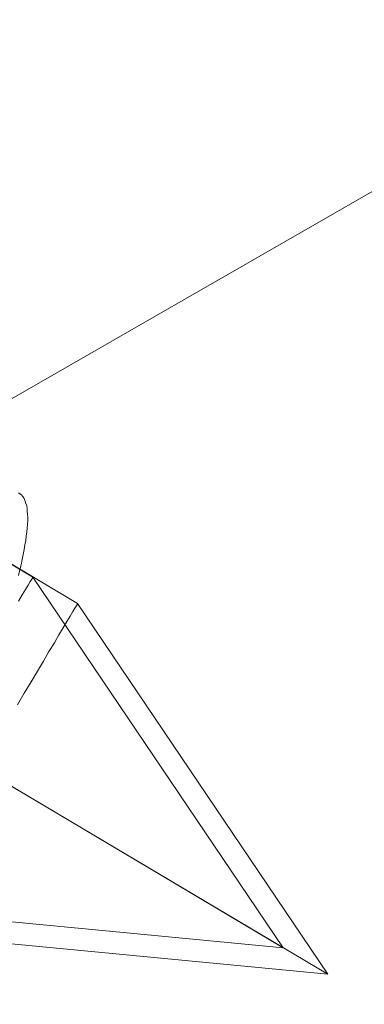
# Model space of a CAD drawing. Units: millimetres. Extents: x -8007 to 416104, y -3372 to 18508.
# Drawn here: x -4842 to -4841, y 13818 to 13822 of the extents above; entities that cross this region are included whole.
import ezdxf

# ---------------------------------------------------------------- set-up
doc = ezdxf.new("R2010")
doc.units = ezdxf.units.MM
doc.layers.add('Toestel 2D', color=7, linetype='Continuous', lineweight=20)

# ---------------------------------------------------------------- blocks, each defined once
blk = doc.blocks.new('WP-P108')
at = {"layer": 'Toestel 2D', "elevation": -10.1698, "flags": 128}
blk.add_lwpolyline([(-4941.6365, 13763.406), (-3445.3399, 14624.3786), (-3445.2973, 14670.5306), (-4961.5606, 13798.07), (-3445.2973, 14670.5306), (-3445.3399, 14624.3786)], close=True, dxfattribs=at)
blk.add_lwpolyline([(-4941.6365, 13763.406), (-3445.3399, 14624.3786), (-3445.2973, 14670.5306), (-4961.5606, 13798.07), (-3445.2973, 14670.5306), (-3445.3399, 14624.3786)], close=True, dxfattribs=at)
for points in [[(-4842.2354, 13820.1403), (-4842.2288, 13820.1358), (-4842.2222, 13820.1313), (-4842.2167, 13820.1245), (-4842.2112, 13820.1178), (-4842.2069, 13820.1099), (-4842.2037, 13820.101), (-4842.2005, 13820.091), (-4842.1973, 13820.0798), (-4842.1952, 13820.0676), (-4842.1943, 13820.0542), (-4842.1933, 13820.0409), (-4842.1924, 13820.0253), (-4842.1926, 13820.0097), (-4842.1939, 13819.9931), (-4842.1953, 13819.9753), (-4842.1966, 13819.9576), (-4842.1991, 13819.9376), (-4842.2016, 13819.9176), (-4842.2052, 13819.8966), (-4842.2088, 13819.8744), (-4842.2135, 13819.8511), (-4842.2183, 13819.8278), (-4842.223, 13819.8034), (-4842.2289, 13819.7791), (-4842.2359, 13819.7525)], [(-4844.1135, 13818.8205), (-4843.0824, 13818.2072), (-4840.9958, 13818.007), (-4842.6247, 13818.9758), (-4840.9958, 13818.007), (-4842.1681, 13819.7456), (-4842.511, 13819.9501)], [(-4843.9042, 13818.696), (-4842.873, 13818.0827), (-4840.7864, 13817.8825), (-4842.4153, 13818.8513), (-4840.7864, 13817.8825), (-4841.9587, 13819.6211), (-4842.3017, 13819.8256)], [(-4842.2351, 13819.632), (-4842.218, 13819.6618), (-4842.2022, 13819.6872), (-4842.1908, 13819.7081), (-4842.1806, 13819.7247), (-4842.1737, 13819.7357), (-4842.1692, 13819.7434), (-4842.1681, 13819.7456), (-4842.1692, 13819.7434), (-4842.1737, 13819.7357), (-4842.1806, 13819.7247), (-4842.1908, 13819.7081), (-4842.2022, 13819.6872), (-4842.218, 13819.6618), (-4842.2351, 13819.632)], [(-4842.2404, 13819.1458), (-4842.2086, 13819.201), (-4842.1768, 13819.2539), (-4842.1472, 13819.3035), (-4842.1188, 13819.3509), (-4842.0927, 13819.3962), (-4842.0677, 13819.437), (-4842.0461, 13819.4745), (-4842.0257, 13819.5075), (-4842.0087, 13819.5373), (-4841.9928, 13819.5627), (-4841.9814, 13819.5836), (-4841.9712, 13819.6002), (-4841.9644, 13819.6112), (-4841.9598, 13819.6189), (-4841.9587, 13819.6211), (-4841.9598, 13819.6189), (-4841.9644, 13819.6112), (-4841.9712, 13819.6002), (-4841.9814, 13819.5836), (-4841.9928, 13819.5627), (-4842.0087, 13819.5373), (-4842.0257, 13819.5075), (-4842.0461, 13819.4745), (-4842.0677, 13819.437), (-4842.0927, 13819.3962), (-4842.1188, 13819.3509), (-4842.1472, 13819.3035), (-4842.1768, 13819.2539), (-4842.2086, 13819.201), (-4842.2404, 13819.1458)]]:
    blk.add_lwpolyline(points, dxfattribs=at)
at = {"layer": 'Toestel 2D'}
blk.add_circle((-4804.0201, 13765.1336, -10.1698), 80, dxfattribs=at)
blk.add_circle((-4804.0201, 13765.1336, -10.1698), 80, dxfattribs=at)

msp = doc.modelspace()

# ---------------------------------------------------------------- block references
msp.add_blockref('WP-P108', (0, 0))

doc.saveas('drawing.dxf')
